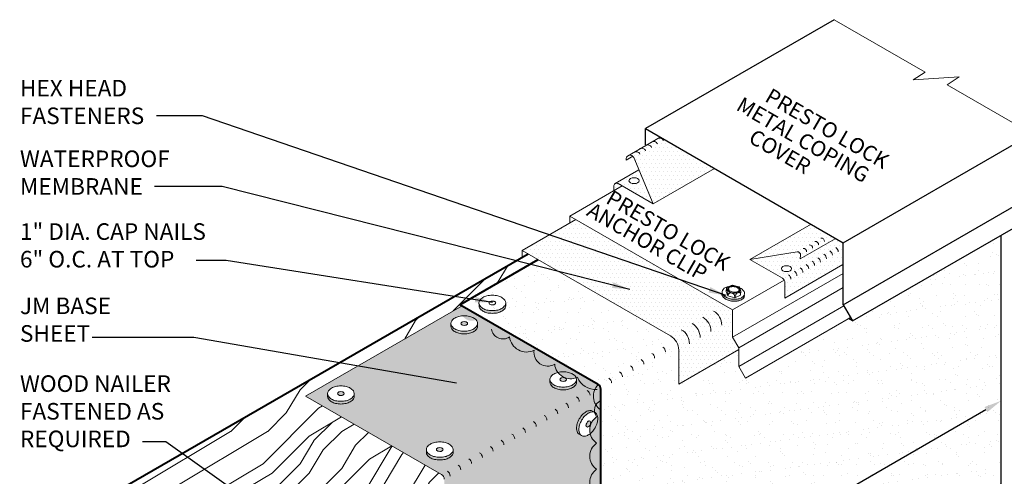
# Model space of a CAD drawing. Extents: x 818.7 to 894.2, y -437.3 to -346.5.
# Drawn here: x 826.1 to 871.3, y -367.4 to -346.5 of the extents above; entities that cross this region are included whole.
import ezdxf

# ---------------------------------------------------------------- set-up
doc = ezdxf.new("R2010")
doc.units = 0
doc.header["$MEASUREMENT"] = 0
doc.layers.get('0').update_dxf_attribs({"linetype": 'CONTINUOUS'})
doc.layers.get('DEFPOINTS').update_dxf_attribs({"linetype": 'CONTINUOUS'})
for name, color, linetype, lineweight in [('A-DETL-002', 2, 'CONTINUOUS', 20), ('A-DETL-003', 3, 'CONTINUOUS', 30), ('A-DETL-004', 4, 'CONTINUOUS', 40), ('A-DETL-DIMS', 11, 'CONTINUOUS', 15), ('A-DETL-NOTE', 4, 'CONTINUOUS', 15), ('A-DETL-PATT', 11, 'CONTINUOUS', 15)]:
    doc.layers.add(name, color=color, linetype=linetype, lineweight=lineweight)
doc.styles.add('arial', font='arial.ttf')
doc.styles.add('JM Detail Standard', font='verdana.ttf', dxfattribs={"height": 0.761719})
doc.dimstyles.new('JM-Standard', dxfattribs={"dimtxt": 0.09375, "dimasz": 0.10075, "dimexe": 0.0625, "dimexo": 0.09375, "dimgap": 0.03125, "dimtad": 1, "dimdec": 3, "dimzin": 3, "dimdsep": 46, "dimlunit": 4, "dimtxsty": 'arial', "dimblk": 'ARCHTICK', "dimcen": 0.09375, "dimdle": 0.0625, "dimclrd": 256, "dimclre": 256, "dimclrt": 4, "dimazin": 2, "dimtfac": 0.9, "dimtdec": 3, "dimtmove": 2, "dimatfit": 2, "dimfxl": 1, "dimtfillclr": 256, "dimfrac": 2, "dimtolj": 1, "dimtzin": 0, "dimarcsym": 0})

# ---------------------------------------------------------------- blocks, each defined once
blk = doc.blocks.new('ISOBOLT_2')
at = {"layer": 'A-DETL-002'}
blk.add_hatch(color=256, dxfattribs=at).paths.add_polyline_path([(-0.368, 0.143, 0.058752), (-0.222, -0.006, 0.072341), (-0.076, -0.093, 0.106617), (0.08, -0.122, 0.089496), (0.142, -0.108, -0.066423), (0.109, -0.142, -0.156851), (0.006, -0.179, -0.106617), (-0.151, -0.15, -0.072341), (-0.297, -0.063, -0.058752), (-0.442, 0.086, -0.058752), (-0.549, 0.266, -0.072341), (-0.596, 0.429, -0.106617), (-0.583, 0.588, -0.156851), (-0.521, 0.678, -0.066423), (-0.48, 0.701, 0.089496), (-0.509, 0.645, 0.106617), (-0.521, 0.486, 0.072341), (-0.475, 0.323, 0.058752)])
blk.add_line((-0.404, 0.539), (-0.367, 0.26), dxfattribs=at)
for points in [[(-0.48, 0.701, 0.066423), (-0.521, 0.678, 0.156851), (-0.583, 0.588, 0.106617), (-0.596, 0.429, 0.072341), (-0.549, 0.266, 0.058752), (-0.442, 0.086, 0.058752), (-0.297, -0.063, 0.072341), (-0.151, -0.15, 0.106617), (0.006, -0.179, 0.156851), (0.109, -0.142, 0.066423), (0.142, -0.108)], [(-0.095, 0.689, 0.179038), (-0.343, 0.772, 0.156851), (-0.446, 0.735, 0.156851), (-0.509, 0.645, 0.106617), (-0.521, 0.486, 0.072341), (-0.475, 0.323, 0.058752), (-0.368, 0.143, 0.058752), (-0.222, -0.006, 0.072341), (-0.076, -0.093, 0.106617), (0.08, -0.122, 0.156851), (0.183, -0.085, 0.156851), (0.245, 0.005, 0.197167), (0.218, 0.29)], [(-0.404, 0.539), (-0.367, 0.26), (-0.124, 0.028), (0.083, 0.074), (0.216, 0.176, 0.267949), (0.229, 0.207), (0.201, 0.417), (0.196, 0.455, 0.170918), (0.186, 0.475), (-0.036, 0.687, 0.250784), (-0.066, 0.696), (-0.256, 0.653), (-0.404, 0.539)]]:
    blk.add_lwpolyline(points, format="xyb", dxfattribs=at)
for points in [[(-0.404, 0.539), (-0.362, 0.561), (-0.329, 0.576), (-0.304, 0.585), (-0.285, 0.588), (-0.272, 0.586), (-0.262, 0.58), (-0.256, 0.571), (-0.251, 0.559), (-0.247, 0.546), (-0.243, 0.532), (-0.24, 0.518), (-0.238, 0.502), (-0.236, 0.486), (-0.236, 0.471), (-0.237, 0.456), (-0.238, 0.441), (-0.241, 0.428), (-0.246, 0.414), (-0.253, 0.399), (-0.265, 0.381), (-0.281, 0.36), (-0.303, 0.333), (-0.332, 0.3), (-0.367, 0.26)], [(-0.367, 0.26), (-0.323, 0.282), (-0.285, 0.297), (-0.254, 0.306), (-0.227, 0.311), (-0.204, 0.31), (-0.184, 0.307), (-0.167, 0.301), (-0.151, 0.293), (-0.136, 0.285), (-0.122, 0.275), (-0.109, 0.265), (-0.097, 0.254), (-0.086, 0.243), (-0.076, 0.231), (-0.068, 0.219), (-0.061, 0.207), (-0.056, 0.195), (-0.052, 0.182), (-0.052, 0.166), (-0.056, 0.148), (-0.064, 0.126), (-0.078, 0.099), (-0.097, 0.067), (-0.124, 0.028)], [(-0.124, 0.028), (-0.073, 0.058), (-0.032, 0.083), (0, 0.103), (0.024, 0.118), (0.043, 0.129), (0.058, 0.137), (0.07, 0.143), (0.081, 0.148), (0.091, 0.153), (0.102, 0.157), (0.113, 0.16), (0.123, 0.162), (0.132, 0.165), (0.141, 0.166), (0.149, 0.167), (0.155, 0.167), (0.161, 0.166), (0.163, 0.164), (0.163, 0.16), (0.159, 0.152), (0.149, 0.14), (0.134, 0.124), (0.112, 0.102), (0.083, 0.074)]]:
    blk.add_lwpolyline(points, dxfattribs=at)
for points in [[(-0.204, 0.419, 0.058752), (-0.144, 0.319, 0.058752), (-0.063, 0.235, 0.072341), (0.019, 0.187, 0.106617), (0.106, 0.171, 0.156851), (0.164, 0.192, 0.156851), (0.199, 0.242, 0.106617), (0.206, 0.33, 0.072341), (0.18, 0.422, 0.058752), (0.12, 0.522, 0.058752), (0.039, 0.606, 0.072341), (-0.043, 0.654, 0.106617), (-0.13, 0.67, 0.156851), (-0.188, 0.65, 0.156851), (-0.223, 0.599, 0.106617), (-0.23, 0.511, 0.072341)], [(-0.166, 0.436, 0.058752), (-0.111, 0.345, 0.058752), (-0.036, 0.268, 0.072341), (0.035, 0.226, 0.106617), (0.105, 0.213, 0.156851), (0.138, 0.225, 0.156851), (0.159, 0.254, 0.106617), (0.164, 0.325, 0.072341), (0.142, 0.405, 0.058752), (0.087, 0.497, 0.058752), (0.012, 0.573, 0.072341), (-0.059, 0.616, 0.106617), (-0.129, 0.628, 0.156851), (-0.162, 0.616, 0.156851), (-0.183, 0.587, 0.106617), (-0.188, 0.516, 0.072341)]]:
    blk.add_lwpolyline(points, format="xyb", close=True, dxfattribs=at)
blk = doc.blocks.new('ISOBOLT3')
at = {"layer": 'A-DETL-002', "rotation": 298.3811191409445}
blk.add_blockref('ISOBOLT_2', (-0.474, -0.071), dxfattribs=at)
blk = doc.blocks.new('ROOFING NAIL HEAD')
at = {"layer": 'A-DETL-002'}
blk.add_hatch(color=256, dxfattribs=at).paths.add_polyline_path([(0.087, 0.473, -0.106617), (0.267, 0.531, -0.156851), (0.394, 0.504), (0.285, 0.566, 0.156851), (0.159, 0.594, 0.106617), (-0.021, 0.536, 0.072341), (-0.179, 0.411, 0.058752), (-0.327, 0.213, 0.058752), (-0.425, -0.015, 0.072341), (-0.454, -0.214, 0.106617), (-0.412, -0.41, 0.181868), (-0.327, -0.494), (-0.252, -0.537, -0.123186), (-0.303, -0.472, -0.106617), (-0.346, -0.277, -0.072341), (-0.317, -0.077, -0.058752), (-0.219, 0.15, -0.058752), (-0.071, 0.349, -0.072341)])
for p, q in [((0.285, 0.566), (0.412, 0.493)), ((-0.327, -0.494), (-0.199, -0.567))]:
    blk.add_line(p, q, dxfattribs=at)
for points in [[(-0.219, 0.15, 0.058752), (-0.317, -0.077, 0.072341), (-0.346, -0.277, 0.106617), (-0.303, -0.472, 0.181868), (-0.219, -0.557, 0.156851), (-0.092, -0.584, 0.106617), (0.087, -0.527, 0.072341), (0.246, -0.402, 0.058752), (0.394, -0.203, 0.058752), (0.491, 0.024, 0.072341), (0.52, 0.223, 0.106617), (0.481, 0.408, 0.156851), (0.394, 0.504, 0.156851), (0.267, 0.531, 0.106617), (0.087, 0.473, 0.072341), (-0.071, 0.349, 0.058752)], [(0.011, 0.018), (-0.014, -0.039, 0.072341), (-0.021, -0.089, 0.106617), (-0.01, -0.138), (0.011, -0.159), (0.043, -0.166, 0.106617), (0.087, -0.152, 0.072341), (0.127, -0.12), (0.164, -0.071), (0.188, -0.014, 0.072341), (0.196, 0.036, 0.106617), (0.186, 0.082), (0.164, 0.106), (0.132, 0.113, 0.106617), (0.087, 0.098, 0.072341), (0.048, 0.067)]]:
    blk.add_lwpolyline(points, format="xyb", close=True, dxfattribs=at)
for points in [[(0.285, 0.566, 0.156851), (0.159, 0.594, 0.106617), (-0.021, 0.536, 0.072341), (-0.179, 0.411, 0.058752), (-0.327, 0.213, 0.058752)], [(-0.327, 0.213, 0.058752), (-0.425, -0.015, 0.072341), (-0.454, -0.214, 0.106617), (-0.412, -0.41, 0.181868), (-0.327, -0.494, 0.066882)]]:
    blk.add_lwpolyline(points, format="xyb", dxfattribs=at)
blk = doc.blocks.new('capnail_iso')
at = {"layer": 'A-DETL-002'}
blk.add_blockref('ROOFING NAIL HEAD', (0.262, -0.08), dxfattribs=at)
blk = doc.blocks.new('*D10')
at = {"layer": 'A-DETL-DIMS', "lineweight": -2, "transparency": 16777216}
blk.add_line((853.485, -374.153), (870.456, -364.355), dxfattribs=at)
at = {"layer": 'A-DETL-DIMS', "transparency": 16777216}
for points in [[(870.389, -364.239), (870.523, -364.471), (871.154, -363.952)], [(853.418, -374.037), (853.552, -374.269), (852.787, -374.556)]]:
    blk.add_solid(points, dxfattribs=at)
at = {"layer": 'DEFPOINTS', "color": 0, "transparency": 16777216}
for p in [(871.154, -363.952), (871.154, -363.952), (852.787, -374.556)]:
    blk.add_point(p, dxfattribs=at)
at = {"layer": 'A-DETL-DIMS', "color": 4, "transparency": 16777216, "insert": (861.654, -368.706), "char_height": 0.75, "attachment_point": 5, "rotation": 30, "style": 'arial'}
blk.add_mtext('\\A1;{\\Q30;\\T0.95;36"}', dxfattribs=at)
blk = doc.blocks.new('_ArchTick')
at = {"color": 0, "const_width": 0.15}
blk.add_lwpolyline([(-0.5, -0.5), (0.5, 0.5)], dxfattribs=at)

msp = doc.modelspace()

# ---------------------------------------------------------------- hatches: boundary and pattern name
at = {"layer": 'A-DETL-PATT'}
h = msp.add_hatch(dxfattribs=at)
h.set_pattern_fill('DOTS', color=256, scale=3, style=0)
h.paths.add_polyline_path([(855.5162, -351.8466), (854.9483, -352.1745), (854.9483, -352.2024, 0.0997673), (854.877, -352.2156), (854.0612, -352.6866, -0.409683), (854.299, -352.7858), (854.3574, -352.9247), (855.1903, -354.9061), (858.0029, -353.2823)])
h = msp.add_hatch(dxfattribs=at)
h.set_pattern_fill('DOTS', color=256, scale=3, style=0)
h.paths.add_polyline_path([(854.5372, -353.3525), (853.4516, -353.9792, -0.2597882), (853.5885, -353.9813), (855.1903, -354.9061)])
edge = h.paths.add_edge_path(flags=16)
edge.add_ellipse((854.3128, -353.8457), major_axis=(-0.2339, 0), ratio=0.5773503, start_angle=0, end_angle=360)
h = msp.add_hatch(dxfattribs=at)
h.set_pattern_fill('DOTS', color=256, scale=2.138338, style=0)
h.set_pattern_definition([(0, (0, 3.74173), (0.06682306, 0.13364612), [0, -0.13364612])])
h.paths.add_polyline_path([(853.7691, -354.0856), (853.5885, -353.9813, 0.5773503), (853.3775, -354.1031), (853.3775, -354.3118)])
h = msp.add_hatch(dxfattribs=at)
h.set_pattern_fill('DOTS', color=256, scale=3, style=0)
h.paths.add_polyline_path([(858.8362, -359.7794), (851.643, -355.6264), (849.1845, -357.0458), (855.9849, -360.972, -0.2679492), (856.3599, -361.6215), (856.3599, -363.1876), (859.1172, -361.5957), (859.1172, -361.5193), (858.8362, -361.0326)])
h = msp.add_hatch(dxfattribs=at)
h.set_pattern_fill('DOTS', color=256, scale=3, style=0)
h.paths.add_polyline_path([(862.4159, -355.863), (859.6318, -357.4704), (861.7898, -357.1159, -0.4931454), (861.9526, -357.2686), (861.9363, -357.4325), (863.5353, -356.5093)])
h = msp.add_hatch(dxfattribs=at)
h.set_pattern_fill('AR-SAND', color=256, scale=0.5)
h.set_pattern_definition([(37.5, (0, 3.7417), (-0.0314967, 0.9634119), [0, -0.76, 0, -0.85, 0, -0.8125]), (7.5, (0, 3.7417), (0.8848884, 1.411073), [0, -0.41, 0, -0.685, 0, -0.2625]), (327.5, (-0.615, 3.7417), (1.5570709, 0.0028295), [0, -0.25, 0, -0.9, 0, -1.175]), (317.5, (-0.615, 3.7417), (1.5030633, 0.4388378), [0, -0.125, 0, -0.59, 0, -0.675])])
h.paths.add_polyline_path([(871.1541, -368.1874), (852.7872, -378.7916), (852.7872, -363.4161), (846.3265, -359.5417), (849.9171, -357.4687), (855.7526, -360.8379), (856.2594, -361.2465), (856.3599, -363.1876), (859.1172, -361.5957), (859.1172, -362.3742), (859.4255, -362.9082), (864.2445, -360.2307), (871.1541, -356.3917)])
h = msp.add_hatch(dxfattribs=at)
h.set_pattern_fill('DOTS', color=256, scale=3, style=0)
h.paths.add_polyline_path([(863.8939, -357.6988), (863.8939, -356.7163), (863.5353, -356.5093), (861.9363, -357.4325), (861.9526, -357.2686, 0.4931454), (861.7898, -357.1159), (859.6318, -357.4704), (861.1164, -358.3276, -0.2679492), (861.2336, -358.5306), (861.2336, -359.2347)])
edge = h.paths.add_edge_path(flags=16)
edge.add_ellipse((861.3076, -357.8842), major_axis=(-0.2339, 0), ratio=0.5773503, start_angle=0, end_angle=360)
h = msp.add_hatch(dxfattribs=at)
h.set_pattern_fill('LEGNO1', color=256, scale=12, angle=45)
h.set_pattern_definition([(45, (0, 3.742), (-8.48528, 8.48528), [2.4, -3.6, 1.2, -4.8]), (45, (5.728, 9.894), (-8.48528, 8.48528), [2.4, -9.6]), (45, (4.455, 9.469), (-8.48528, 8.48528), [1.2, -10.8]), (45, (-0.424, 5.015), (-8.48528, 8.48528), [0.6, -8.4, 0.6, -2.4]), (45, (2.121, 8.409), (-8.48528, 8.48528), [2.4, -3.6, 0.6, -5.4]), (45, (-0.212, 6.5), (-8.48528, 8.48528), [1.8, -10.2]), (45, (1.697, 8.833), (-8.48528, 8.48528), [3.6, -8.4]), (45, (-1.061, 6.5), (-8.48528, 8.48528), [2.4, -9.6]), (45, (2.121, 10.106), (-8.48528, 8.48528), [6, -6]), (45, (-0.849, 7.984), (-8.48528, 8.48528), [1.2, -3.6, 2.4, -4.8]), (45, (4.879, 14.136), (-8.48528, 8.48528), [2.4, -9.6]), (45, (2.97, 12.651), (-8.48528, 8.48528), [1.2, -10.8]), (45, (1.061, 11.166), (-8.48528, 8.48528), [1.2, -10.8]), (45, (-3.394, 7.136), (-8.48528, 8.48528), [2.4, -9.6]), (45, (0.636, 11.591), (-8.48528, 8.48528), [2.4, -9.6]), (45, (0.212, 12.015), (-8.48528, 8.48528), [2.4, -2.4, 2.4, -4.8]), (45, (-1.909, 10.742), (-8.48528, 8.48528), [1.2, -6, 2.4, -2.4]), (45, (-0.424, 12.651), (-8.48528, 8.48528), [3.6, -8.4]), (45, (-0.849, 13.076), (-8.48528, 8.48528), [2.4, -9.6]), (45, (-4.455, 9.894), (-8.48528, 8.48528), [3.6, -4.8, 1.2, -2.4]), (45, (-4.879, 10.318), (-8.48528, 8.48528), [6, -6]), (45, (2e-15, 15.621), (-8.48528, 8.48528), [1.2, -10.8]), (45, (-2.758, 13.288), (-8.48528, 8.48528), [2.4, -9.6]), (45, (-4.667, 11.803), (-8.48528, 8.48528), [1.2, -4.8, 1.2, -4.8]), (45, (-5.728, 11.166), (-8.48528, 8.48528), [1.2, -3.6, 2.4, -4.8]), (45, (-4.243, 13.076), (-8.48528, 8.48528), [1.2, -6, 1.2, -3.6]), (45, (-2.758, 14.985), (-8.48528, 8.48528), [3.6, -8.4]), (45, (-6.576, 12.015), (-8.48528, 8.48528), [2.4, -9.6]), (45, (-2.546, 16.47), (-8.48528, 8.48528), [1.2, -10.8]), (45, (-1.061, 18.379), (-8.48528, 8.48528), [1.2, -10.8]), (59.03624, (5.3033, 10.3178), (8.485281, 8.485281), [1.236, -48.24127]), (59.03624, (4.2426, 13.0755), (8.485281, 8.485281), [1.236, -48.24127]), (59.03624, (-1.697, 17.3182), (8.485281, 8.485281), [1.236, -48.24127]), (59.03624, (-1.0607, 11.5906), (8.485281, 8.485281), [1.236, -48.24127]), (59.03624, (-0.6364, 14.5605), (8.485281, 8.485281), [1.236, -48.24127]), (59.03624, (0.8485, 14.7726), (8.485281, 8.485281), [1.236, -48.24127]), (59.03624, (-4.879, 12.015), (8.485281, 8.485281), [1.236, -48.24127]), (59.03624, (-1.0607, 14.9847), (8.485281, 8.485281), [1.236, -48.24127]), (59.03624, (3.8184, 13.4998), (8.485281, 8.485281), [2.472, -47.00527]), (59.03624, (2.3335, 13.2877), (8.485281, 8.485281), [2.472, -47.00527]), (59.03624, (1.9092, 13.712), (8.485281, 8.485281), [2.472, -47.00527]), (210.96376, (2.1213, 8.4086), (-8.485281, -8.485281), [1.236, -2.472, 1.236, -44.533266]), (210.96376, (-0.8485, 7.9844), (-8.485281, -8.485281), [1.236, -48.24127]), (210.96376, (-4.667, 11.8028), (-8.485281, -8.485281), [2.472, -47.00527]), (239.03624, (5.7276, 9.8936), (-8.485281, -8.485281), [1.236, -48.24127]), (30.96376, (7.4246, 11.5906), (8.485281, 8.485281), [1.236, -48.24127]), (30.96376, (1.9092, 12.015), (8.485281, 8.485281), [1.236, -48.24127]), (30.96376, (2.1213, 15.197), (8.485281, 8.485281), [1.236, -48.24127]), (30.96376, (-1.9092, 12.4391), (8.485281, 8.485281), [1.236, -48.24127]), (30.96376, (-3.8184, 12.6513), (8.485281, 8.485281), [1.236, -48.24127]), (30.96376, (-3.394, 13.924), (8.485281, 8.485281), [1.236, -48.24127]), (30.96376, (-1.9092, 12.4391), (8.485281, 8.485281), [1.236, -48.24127]), (30.96376, (-0.6364, 16.2575), (8.485281, 8.485281), [4.944, -44.53327]), (30.96376, (1e-16, 5.4388), (8.485281, 8.485281), [4.944, -44.53327]), (30.96376, (0.212, 6.9237), (8.485281, 8.485281), [4.944, -44.53327]), (30.96376, (0.6364, 8.1965), (8.485281, 8.485281), [1.236, -2.472, 2.472, -43.297266]), (30.96376, (4e-16, 8.833), (8.485281, 8.485281), [2.472, -2.472, 2.472, -42.061266]), (30.96376, (-1.697, 8.833), (8.485281, 8.485281), [4.944, -44.53327]), (30.96376, (-3.182, 8.6208), (8.485281, 8.485281), [4.944, -44.53327]), (30.96376, (-3.6062, 9.045), (8.485281, 8.485281), [4.944, -44.53327]), (30.96376, (-0.212, 17.5303), (8.485281, 8.485281), [1.236, -48.24127]), (30.96377, (-0.212, 19.2274), (8.48528, 8.485283), [2.472, -47.00527]), (30.96377, (-4.879, 13.712), (8.48528, 8.485283), [2.472, -47.00527]), (30.96376, (1.697, 5.4388), (8.485281, 8.4852815), [4.944, -44.53327]), (30.96376, (0.8485, 16.4697), (8.485281, 8.4852815), [3.708, -45.76927]), (30.96376, (2.3335, 16.6818), (8.485281, 8.4852815), [7.416, -42.06127])])
h.paths.add_polyline_path([(839.2389, -363.7345), (846.4138, -359.5921), (846.3265, -359.5417), (849.9171, -357.4687), (849.4495, -357.1988), (826.1267, -370.6642), (833.055, -374.6642), (845.5763, -367.435, 0.1367226), (845.4823, -367.3392)])
h.paths.add_polyline_path([(834.5392, -370.3173, -0.1568512), (834.6294, -370.5979, -0.1568512), (834.5392, -370.8784, -0.1066171), (834.222, -371.1657, -0.0723411), (833.7969, -371.3351, -0.0587519), (833.2384, -371.4009, -0.0587519), (832.6799, -371.3351, -0.0723411), (832.2549, -371.1657, -0.1066171), (831.9377, -370.8784, -0.1568512), (831.8475, -370.5979, -0.1818683), (831.9181, -370.3351, -0.1066171), (832.2549, -370.03, -0.0723411), (832.6799, -369.8606, -0.0587519), (833.2384, -369.7948, -0.0587519), (833.7969, -369.8606, -0.0723411), (834.222, -370.03, -0.1066171)], flags=16)
h.paths.add_polyline_path([(833.9149, -370.6611), (833.6617, -371.0365), (833.0123, -371.1832), (832.5041, -370.8898), (832.7511, -370.5255, -0.1229198), (832.7647, -370.4497, -0.0871887), (832.7512, -370.3964), (832.8014, -370.2328, -0.103743), (832.815, -370.1883), (832.8156, -370.1865, -0.115936), (832.9211, -370.0873, -0.0723411), (833.0459, -370.0376, -0.0587519), (833.21, -370.0183, -0.0587519), (833.374, -370.0376, -0.0723411), (833.4988, -370.0873, -0.1297485), (833.6068, -370.1945), (833.6687, -370.3964, -0.0871887), (833.6552, -370.4497, -0.1129424), (833.6691, -370.5192)], flags=0)
h.paths.add_polyline_path([(833.6394, -370.8684, -0.1066171), (833.5347, -370.9632, -0.0723411), (833.3943, -371.0191, -0.0587519), (833.21, -371.0409, -0.0587519), (833.0256, -371.0191, -0.0723411), (832.8852, -370.9632, -0.1066171), (832.7805, -370.8684, -0.263958), (832.7639, -370.7124, 0.1296855), (832.8852, -370.8328, 0.0723411), (833.0256, -370.8887, 0.0587519), (833.21, -370.9105, 0.0587519), (833.3943, -370.8887, 0.0723411), (833.5347, -370.8328, 0.1296855), (833.656, -370.7124, -0.263958)], flags=0)
h = msp.add_hatch(dxfattribs=at)
h.set_pattern_fill('DOTS', color=256, scale=4, style=0)
h.paths.add_polyline_path([(852.7872, -363.4161, 0.2679492), (852.6622, -363.1996), (846.4138, -359.5921), (839.2389, -363.7345), (845.4823, -367.3392, -0.2679492), (845.6073, -367.5557), (845.6073, -385.5363), (847.516, -384.4343, -0.0276453), (847.5114, -384.3516), (847.5114, -377.3181), (850.0505, -375.8522), (850.0505, -375.6788), (852.7872, -374.0987)])
h.paths.add_polyline_path([(852.0395, -372.1679, -0.1066171), (852.2189, -372.1102, -0.1568512), (852.3457, -372.1376), (852.454, -372.2001, -0.1568512), (852.5411, -372.2962, -0.1066171), (852.5808, -372.4804, -0.0723411), (852.5518, -372.6798, -0.0587519), (852.454, -372.9072, -0.0587519), (852.3059, -373.1056, -0.0723411), (852.1478, -373.2304, -0.1066171), (851.9684, -373.2881, -0.1301704), (851.8613, -373.2708), (851.8495, -373.2641, -0.0700784), (851.8082, -373.2407), (851.7334, -373.1982, -0.1818683), (851.6487, -373.1135, -0.1066171), (851.6065, -372.9179, -0.0723411), (851.6355, -372.7186, -0.0587519), (851.7334, -372.4911, -0.0587519), (851.8814, -372.2927, -0.0723411)], flags=16)
h.paths.add_polyline_path([(852.2272, -372.593, -0.186023), (852.256, -372.6679, -0.0723411), (852.2488, -372.7177), (852.2243, -372.7746), (852.1815, -372.8255, -0.3002279), (852.0657, -372.8673, -0.1710079), (852.0395, -372.7929, -0.0723411), (852.0468, -372.7431), (852.0712, -372.6862), (852.1141, -372.6354, -0.2934949)], flags=0)
h.paths.add_polyline_path([(846.6605, -368.5808, -0.0587519), (846.5125, -368.7792, -0.0723411), (846.3543, -368.904, -0.1066171), (846.175, -368.9617, -0.1301704), (846.0679, -368.9444), (846.0561, -368.9377, -0.0700784), (846.0148, -368.9143), (845.9399, -368.8718, -0.1818683), (845.8552, -368.7871, -0.1066171), (845.8131, -368.5915, -0.0723411), (845.8421, -368.3922, -0.0587519), (845.9399, -368.1647, -0.0587519), (846.0879, -367.9663, -0.0723411), (846.2461, -367.8415, -0.1066171), (846.4254, -367.7838, -0.1568512), (846.5523, -367.8112), (846.6605, -367.8737, -0.1568512), (846.7476, -367.9698, -0.1066171), (846.7873, -368.154, -0.0723411), (846.7584, -368.3534, -0.0587519)], flags=16)
h.paths.add_polyline_path([(846.4553, -368.3914), (846.4309, -368.4482), (846.388, -368.4991, -0.3002279), (846.2723, -368.5409, -0.1710079), (846.2461, -368.4665, -0.0723411), (846.2533, -368.4167), (846.2778, -368.3598), (846.3207, -368.309, -0.2934949), (846.4337, -368.2666, -0.186023), (846.4626, -368.3415, -0.0723411)], flags=0)
h.paths.add_polyline_path([(851.9294, -365.5602), (851.9176, -365.5535, -0.0700784), (851.8763, -365.5301), (851.8014, -365.4877, -0.1818683), (851.7168, -365.4029, -0.1066171), (851.6746, -365.2074, -0.0723411), (851.7036, -365.008, -0.0587519), (851.8014, -364.7806, -0.0587519), (851.9495, -364.5821, -0.0723411), (852.1076, -364.4574, -0.1066171), (852.287, -364.3997, -0.1568512), (852.4138, -364.427), (852.522, -364.4895, -0.1568512), (852.6092, -364.5857, -0.1066171), (852.6489, -364.7699, -0.0723411), (852.6199, -364.9692, -0.0587519), (852.522, -365.1966, -0.0587519), (852.374, -365.3951, -0.0723411), (852.2159, -365.5199, -0.1066171), (852.0365, -365.5775, -0.1301704)], flags=16)
h.paths.add_polyline_path([(852.1076, -365.0824, -0.0723411), (852.1149, -365.0325), (852.1393, -364.9757), (852.1822, -364.9248, -0.2934949), (852.2952, -364.8824, -0.186023), (852.3241, -364.9574, -0.0723411), (852.3169, -365.0072), (852.2924, -365.0641), (852.2495, -365.1149, -0.3002279), (852.1338, -365.1567, -0.1710079)], flags=0)
h.paths.add_polyline_path([(845.9797, -366.4331, -0.1066171), (845.8315, -366.5675, -0.0723411), (845.6443, -366.642, -0.0587519), (845.3984, -366.671, -0.0587519), (845.1526, -366.642, -0.0723411), (844.9654, -366.5675, -0.1066171), (844.8258, -366.441, -0.1568512), (844.7861, -366.3175), (844.7861, -366.1925, -0.1568512), (844.8258, -366.0689, -0.1066171), (844.9654, -365.9425, -0.0723411), (845.1526, -365.8679, -0.0587519), (845.3984, -365.8389, -0.0587519), (845.6443, -365.8679, -0.0723411), (845.8315, -365.9425, -0.1066171), (845.9711, -366.0689, -0.1301704), (846.0097, -366.1703), (846.0098, -366.1839, -0.0700784), (846.0101, -366.2314), (846.0108, -366.3175, -0.1818683)], flags=16)
h.paths.add_polyline_path([(845.5067, -366.255, -0.0723411), (845.4599, -366.2736), (845.3984, -366.2808), (845.333, -366.2692, -0.2934949), (845.2397, -366.1925, -0.186023), (845.2902, -366.13, -0.0723411), (845.337, -366.1113), (845.3984, -366.1041), (845.4639, -366.1158, -0.3002279), (845.558, -366.1951, -0.1710079)], flags=0)
h.paths.add_polyline_path([(850.8152, -363.4224, -0.0723411), (850.6281, -363.3478, -0.1066171), (850.4885, -363.2213, -0.1568512), (850.4487, -363.0978), (850.4487, -362.9728, -0.1568512), (850.4885, -362.8493, -0.1066171), (850.6281, -362.7228, -0.0723411), (850.8152, -362.6483, -0.0587519), (851.0611, -362.6193, -0.0587519), (851.307, -362.6483, -0.0723411), (851.4941, -362.7228, -0.1066171), (851.6338, -362.8493, -0.1301704), (851.6723, -362.9507), (851.6724, -362.9643, -0.0700784), (851.6728, -363.0117), (851.6735, -363.0978, -0.1818683), (851.6424, -363.2135, -0.1066171), (851.4941, -363.3478, -0.0723411), (851.307, -363.4224, -0.0587519), (851.0611, -363.4514, -0.0587519)], flags=16)
h.paths.add_polyline_path([(851.0611, -363.0612), (850.9956, -363.0495, -0.2934949), (850.9024, -362.9728, -0.186023), (850.9529, -362.9103, -0.0723411), (850.9996, -362.8917), (851.0611, -362.8844), (851.1266, -362.8961, -0.3002279), (851.2207, -362.9755, -0.1710079), (851.1694, -363.0353, -0.0723411), (851.1226, -363.054)], flags=0)
h.paths.add_polyline_path([(846.6796, -375.6804, -0.1066171), (846.7193, -375.8646, -0.0723411), (846.6903, -376.0639, -0.0587519), (846.5924, -376.2913, -0.0587519), (846.4444, -376.4898, -0.0723411), (846.2863, -376.6146, -0.1066171), (846.1069, -376.6723, -0.1301704), (845.9998, -376.655), (845.988, -376.6483, -0.0700784), (845.9467, -376.6249), (845.8718, -376.5824, -0.1818683), (845.7872, -376.4976, -0.1066171), (845.745, -376.3021, -0.0723411), (845.774, -376.1027, -0.0587519), (845.8718, -375.8753, -0.0587519), (846.0199, -375.6768, -0.0723411), (846.178, -375.5521, -0.1066171), (846.3574, -375.4944, -0.1568512), (846.4842, -375.5217), (846.5924, -375.5842, -0.1568512)], flags=16)
h.paths.add_polyline_path([(846.3945, -376.0521, -0.0723411), (846.3873, -376.1019), (846.3628, -376.1588), (846.3199, -376.2096, -0.3002279), (846.2042, -376.2514, -0.1710079), (846.178, -376.1771, -0.0723411), (846.1853, -376.1272), (846.2097, -376.0704), (846.2526, -376.0195, -0.2934949), (846.3656, -375.9771, -0.186023)], flags=0)
h.paths.add_polyline_path([(846.7694, -360.8522, -0.0587519), (846.5235, -360.8812, -0.0587519), (846.2776, -360.8522, -0.0723411), (846.0905, -360.7777, -0.1066171), (845.9508, -360.6512, -0.1568512), (845.9111, -360.5277), (845.9111, -360.4027, -0.1568512), (845.9508, -360.2792, -0.1066171), (846.0905, -360.1527, -0.0723411), (846.2776, -360.0781, -0.0587519), (846.5235, -360.0491, -0.0587519), (846.7694, -360.0781, -0.0723411), (846.9565, -360.1527, -0.1066171), (847.0961, -360.2792, -0.1301704), (847.1347, -360.3806), (847.1348, -360.3941, -0.0700784), (847.1352, -360.4416), (847.1359, -360.5277, -0.1818683), (847.1048, -360.6434, -0.1066171), (846.9565, -360.7777, -0.0723411)], flags=16)
h.paths.add_polyline_path([(846.6318, -360.4652, -0.0723411), (846.585, -360.4838), (846.5235, -360.4911), (846.458, -360.4794, -0.2934949), (846.3648, -360.4027, -0.186023), (846.4152, -360.3402, -0.0723411), (846.462, -360.3215), (846.5235, -360.3143), (846.589, -360.326, -0.3002279), (846.683, -360.4053, -0.1710079)], flags=0)
h.paths.add_polyline_path([(841.4421, -363.863, -0.1066171), (841.2938, -363.9973, -0.0723411), (841.1067, -364.0719, -0.0587519), (840.8608, -364.1009, -0.0587519), (840.6149, -364.0719, -0.0723411), (840.4278, -363.9973, -0.1066171), (840.2882, -363.8708, -0.1568512), (840.2485, -363.7473), (840.2485, -363.6223, -0.1568512), (840.2882, -363.4988, -0.1066171), (840.4278, -363.3723, -0.0723411), (840.6149, -363.2977, -0.0587519), (840.8608, -363.2687, -0.0587519), (841.1067, -363.2977, -0.0723411), (841.2938, -363.3723, -0.1066171), (841.4335, -363.4988, -0.1301704), (841.472, -363.6002), (841.4721, -363.6138, -0.0700784), (841.4725, -363.6612), (841.4732, -363.7473, -0.1818683)], flags=16)
h.paths.add_polyline_path([(840.9691, -363.6848, -0.0723411), (840.9223, -363.7034), (840.8608, -363.7107), (840.7953, -363.699, -0.2934949), (840.7021, -363.6223, -0.186023), (840.7526, -363.5598, -0.0723411), (840.7994, -363.5412), (840.8608, -363.5339), (840.9263, -363.5456, -0.3002279), (841.0204, -363.6249, -0.1710079)], flags=0)
h.paths.add_polyline_path([(846.4842, -383.0014), (846.5924, -383.0639, -0.1568512), (846.6796, -383.16, -0.1066171), (846.7193, -383.3442, -0.0723411), (846.6903, -383.5435, -0.0587519), (846.5924, -383.771, -0.0587519), (846.4444, -383.9694, -0.0723411), (846.2863, -384.0942, -0.1066171), (846.1069, -384.1519, -0.1301704), (845.9998, -384.1346), (845.988, -384.1279, -0.0700784), (845.9467, -384.1045), (845.8718, -384.062, -0.1818683), (845.7872, -383.9773, -0.1066171), (845.745, -383.7817, -0.0723411), (845.774, -383.5824, -0.0587519), (845.8718, -383.3549, -0.0587519), (846.0199, -383.1565, -0.0723411), (846.178, -383.0317, -0.1066171), (846.3574, -382.974, -0.1568512)], flags=16)
h.paths.add_polyline_path([(846.3945, -383.5317, -0.0723411), (846.3873, -383.5815), (846.3628, -383.6384), (846.3199, -383.6893, -0.3002279), (846.2042, -383.7311, -0.1710079), (846.178, -383.6567, -0.0723411), (846.1853, -383.6069), (846.2097, -383.55), (846.2526, -383.4991, -0.2934949), (846.3656, -383.4567, -0.186023)], flags=0)
msp.add_hatch(color=256, dxfattribs=at).paths.add_polyline_path([(846.4124, -359.5913, 0.7652124), (847.1462, -360.1847, 0.6312921), (847.7702, -360.6563, 0.5507391), (848.5978, -361.0228, 0.5105289), (849.7288, -361.6356, 0.6391762), (850.6711, -362.2698, 0.5205671), (851.7149, -362.8725, 0.3216081), (852.6142, -363.4363, -0.0463721), (852.7715, -363.3014, 0.1316525), (852.68, -363.2099)])
h = msp.add_hatch(color=256, dxfattribs=at)
h.paths.add_polyline_path([(852.7872, -363.4161, 0.1316525), (852.7537, -363.2911), (852.5136, -363.4298, 0.2140586), (852.5055, -364.0372), (852.7872, -363.8746)])
h.paths.add_polyline_path([(852.7872, -363.9432), (852.7872, -363.8746), (852.5055, -364.0372, 0.0392607), (852.5599, -364.1401, -0.1594676)])
h = msp.add_hatch(color=256, dxfattribs=at)
edge = h.paths.add_edge_path()
edge.add_arc((852.9743, -364.3889), 0.4834, 112.77785, 218.35551)
edge.add_arc((853.0191, -365.2941), 0.7389, 125, 235)
edge.add_arc((853.0147, -366.4983), 0.7312, 125, 235)
edge.add_arc((853.0172, -367.6999), 0.7357, 125, 235)
edge.add_arc((853.0097, -368.8944), 0.7226, 125, 235)
edge.add_arc((853.0313, -370.1091), 0.7602, 125, 235)
edge.add_arc((853.0209, -371.3397), 0.7421, 125, 235)
edge.add_arc((853.0277, -372.565), 0.7539, 125, 235)
edge.add_arc((853.0136, -373.78), 0.7293, 125, 222.89998)
edge.add_line((852.4793, -374.2765), (852.7872, -374.0987))
edge.add_line((852.7872, -374.0987), (852.7872, -363.9432))

# ---------------------------------------------------------------- linework, layer by layer
at = {"layer": 'A-DETL-002'}
for p, q in [((854.0165, -352.7125), (855.5162, -351.8466)), ((853.9509, -352.8983), (854.255, -352.7227)), ((854.299, -352.7858), (855.1903, -354.9061)), ((853.4516, -353.9792), (854.5372, -353.3525)), ((855.1903, -354.9061), (858.0029, -353.2823)), ((853.7691, -354.0856), (851.3718, -355.4698)), ((853.3775, -354.1031), (853.3775, -354.3118)), ((853.5885, -353.9813), (855.1903, -354.9061)), ((851.3718, -355.4698), (858.8362, -359.7794)), ((851.3718, -355.4698), (851.3718, -355.7829)), ((849.1845, -357.0458), (851.643, -355.6264)), ((859.6318, -357.4704), (862.4444, -355.8466)), ((861.9363, -357.4325), (863.5353, -356.5093)), ((855.9849, -360.972), (849.1845, -357.0458)), ((849.1845, -357.0458), (849.1845, -357.3518)), ((859.6318, -357.4704), (861.7898, -357.1159)), ((861.9526, -357.2686), (861.9363, -357.4325)), ((859.6318, -357.4704), (861.1164, -358.3276)), ((861.2336, -359.2347), (863.8939, -357.6988)), ((858.8362, -361.0326), (863.9138, -358.1011)), ((858.8362, -359.7794), (861.2022, -358.4134)), ((861.2336, -358.5306), (861.2336, -359.2347)), ((859.1172, -361.5193), (863.9138, -358.75)), ((839.2389, -363.7345), (846.4244, -359.586)), ((858.8362, -361.0326), (858.8362, -359.7794)), ((859.1172, -362.3742), (863.941, -359.5892)), ((859.4255, -362.9082), (864.2493, -360.1232)), ((858.8362, -361.0326), (859.1172, -361.5193)), ((856.3599, -363.1876), (859.1172, -361.5957)), ((856.3599, -361.6215), (856.3599, -363.1876)), ((859.1172, -362.3742), (859.1172, -361.5193)), ((859.1172, -362.3742), (859.4255, -362.9082)), ((839.2389, -363.7345), (845.4823, -367.3392))]:
    msp.add_line(p, q, dxfattribs=at)
msp.add_lwpolyline([(854.3574, -352.9247), (854.299, -352.7858, 0.918141), (853.9509, -352.8983, 0.4038256)], format="xyb", dxfattribs=at)
for centre, radius, start, end in [((855.4919, -352.0705), 0.1836, 22.80047, 128.08721), ((854.9455, -352.3859), 0.1836, 22.80047, 128.08721), ((855.215, -352.2304), 0.1836, 22.80047, 128.08721), ((854.4066, -352.6971), 0.1836, 22.80047, 128.08721), ((854.6761, -352.5415), 0.1836, 22.80047, 128.08721), ((853.5181, -354.1031), 0.1407, 60, 180), ((862.3664, -356.9349), 0.1407, 354.33077, 99.33077), ((862.6358, -356.7794), 0.1407, 354.33077, 99.33077), ((862.9053, -356.6238), 0.1407, 354.33077, 99.33077), ((861.8126, -357.2547), 0.1407, 354.33077, 99.33077), ((862.0895, -357.0948), 0.1407, 354.33077, 99.33077), ((862.9077, -357.4287), 0.2344, 0, 60), ((863.1771, -357.2732), 0.2344, 0, 60), ((863.4466, -357.1176), 0.2344, 0, 60), ((862.0919, -357.8997), 0.2344, 0, 60), ((862.3613, -357.7442), 0.2344, 0, 60), ((862.6308, -357.5886), 0.2344, 0, 60), ((861.2761, -358.3707), 0.2344, 0, 60), ((861.5529, -358.2109), 0.2344, 0, 60), ((861.8224, -358.0553), 0.2344, 0, 60), ((860.9992, -358.5306), 0.2344, 0, 60), ((857.5856, -360.4808), 0.75, 360, 60), ((856.5977, -361.0512), 0.75, 360, 60), ((857.0917, -360.766), 0.75, 360, 60), ((856.1038, -361.3364), 0.75, 360, 60), ((855.6099, -361.6215), 0.75, 0, 60), ((855.0068, -361.9903), 0.25, 360, 60), ((855.5007, -361.7051), 0.25, 360, 60), ((854.5129, -362.2755), 0.25, 360, 60), ((853.525, -362.8458), 0.25, 360, 60), ((854.019, -362.5606), 0.25, 360, 60), ((853.0311, -363.131), 0.25, 360, 60), ((853.0311, -363.131), 0.25, 360, 60), ((852.0433, -363.7013), 0.25, 360, 60), ((851.0554, -364.2716), 0.25, 360, 60), ((851.5493, -363.9865), 0.25, 360, 60), ((850.5615, -364.5568), 0.25, 360, 60), ((849.5736, -365.1272), 0.25, 360, 60), ((850.0676, -364.842), 0.25, 360, 60), ((849.0797, -365.4123), 0.25, 360, 60), ((849.0797, -365.4123), 0.25, 360, 60), ((848.0919, -365.9827), 0.25, 360, 60), ((848.5858, -365.6975), 0.25, 360, 60), ((847.104, -366.553), 0.25, 360, 60), ((847.5979, -366.2678), 0.25, 360, 60), ((846.6101, -366.8382), 0.25, 360, 60), ((845.6222, -367.4085), 0.25, 360, 60), ((846.1161, -367.1233), 0.25, 360, 60), ((845.3573, -367.5557), 0.25, 360, 60)]:
    msp.add_arc(centre, radius, start, end, dxfattribs=at)
for centre in [(854.3128, -353.8457), (861.3076, -357.8842)]:
    msp.add_ellipse(centre, major_axis=(-0.2339, 0), ratio=0.5773503, dxfattribs=at)
at = {"layer": 'A-DETL-003'}
for p, q in [((863.4992, -346.4514), (854.8354, -351.4535)), ((854.8354, -352.1959), (854.8354, -351.4535)), ((854.8354, -351.4535), (863.9138, -356.6949)), ((863.9138, -356.6949), (872.5777, -351.6929)), ((863.9138, -359.5421), (872.5777, -354.54)), ((864.34, -360.2804), (873.0039, -355.2783)), ((871.1541, -370.7014), (871.1541, -356.3462)), ((863.9138, -359.5421), (863.9138, -356.6949)), ((863.9138, -359.5421), (864.34, -360.2804)), ((864.34, -360.2804), (864.1489, -360.1811))]:
    msp.add_line(p, q, dxfattribs=at)
at = {"layer": 'A-DETL-004'}
msp.add_line((826.1267, -370.6642), (849.4495, -357.1988), dxfattribs=at)
msp.add_lwpolyline([(871.1541, -368.1874), (852.7872, -378.7916), (852.7872, -363.4161, 0.2679492), (852.6622, -363.1996), (846.3265, -359.5417), (849.9171, -357.4687)], format="xyb", dxfattribs=at)
at = {"layer": 'A-DETL-NOTE', "flags": 128}
msp.add_lwpolyline([(863.4992, -346.4514), (867.6666, -348.8575), (867.1191, -349.2189), (869.2303, -349.0828), (868.6829, -349.4442), (872.5777, -351.6929)], dxfattribs=at)
at = {"layer": 'A-DETL-PATT'}
for points in [[(852.6142, -363.4363, -0.3216081), (851.7149, -362.8725, -0.5205671), (850.6711, -362.2698, -0.6391762), (849.7288, -361.6356, -0.5105289), (848.5978, -361.0228, -0.5507391), (847.7702, -360.6563, -0.2895773)], [(852.7872, -364.368, -0.4860974), (852.6734, -363.2065, -0.4860974)], [(852.4313, -378.9971, -0.4242435), (852.5953, -377.9644, -0.5205671), (852.5953, -376.7821, -0.520567), (852.5953, -375.5701, -0.520567), (852.5953, -374.3774, -0.5205671), (852.5953, -373.1826, -0.5205671), (852.5953, -371.9475, -0.5205671), (852.5953, -370.7318, -0.5205671), (852.5953, -369.4863, -0.520567), (852.5953, -368.3026, -0.5205671), (852.5953, -367.0973, -0.5205671), (852.5953, -365.8994, -0.520567), (852.5953, -364.6889, -0.4962828), (852.7872, -363.9432)]]:
    msp.add_lwpolyline(points, format="xyb", dxfattribs=at)

# ---------------------------------------------------------------- block references
at = {"layer": 'A-DETL-002', "xscale": -1, "rotation": 239.9999999999995}
msp.add_blockref('ISOBOLT3', (858.821, -358.6735), dxfattribs=at)
at = {"layer": 'A-DETL-002', "rotation": 120.0000000000005}
for p in [(847.8937, -359.8155), (846.6066, -360.7587), (851.1442, -363.3288), (840.9439, -363.9783), (845.4816, -366.5485)]:
    msp.add_blockref('capnail_iso', p, dxfattribs=at)
at = {"layer": 'A-DETL-002'}
msp.add_blockref('capnail_iso', (851.866, -364.9138), dxfattribs=at)

# ---------------------------------------------------------------- texts
at = {"layer": 'A-DETL-NOTE', "style": 'JM Detail Standard', "oblique": 30}
for s, height, p in [('PRESTO LOCK', 0.703125, (860.2649, -350.1714)), ('METAL COPING', 0.703125, (858.9487, -350.5686)), ('COVER', 0.70312, (859.5108, -352.0503)), ('PRESTO LOCK', 0.703125, (852.9706, -354.8482)), ('ANCHOR CLIP', 0.703125, (852.084, -355.4153))]:
    msp.add_text(s, height=height, rotation=330, dxfattribs=at).set_placement(p)
at = {"layer": 'A-DETL-NOTE', "width": 28.374951, "attachment_point": 1, "style": 'JM Detail Standard'}
for s, insert, char_height in [('HEX HEAD \\PFASTENERS', (826.138, -349.2155), 0.76172), ('WATERPROOF\\PMEMBRANE', (826.138, -352.4588), 0.76172), ('1" DIA. CAP NAILS\\P6" O.C. AT TOP', (826.138, -355.8001), 0.761719), ('JM BASE\\PSHEET', (826.138, -359.2107), 0.76172), ('WOOD NAILER\\PFASTENED AS\\PREQUIRED', (826.138, -362.7836), 0.761719)]:
    msp.add_mtext(s, dxfattribs=dict(at, insert=insert, char_height=char_height))

# ---------------------------------------------------------------- dimensions: what is measured, and where the dimension line sits
at = {"layer": 'A-DETL-DIMS'}
dim = msp.add_aligned_dim(p1=(852.7872, -374.5561), p2=(871.1541, -363.9519), distance=0, text='{\\Q30;\\T0.95;36"}', dimstyle='JM-Standard', override={"dimscale": 8, "dimsah": 1, "dimse1": 1, "dimse2": 1}, dxfattribs=at)
dim.commit()
dim.dimension.update_dxf_attribs({"geometry": '*D10', "text_midpoint": (861.6541, -368.7056)})

# ---------------------------------------------------------------- leaders
at = {"layer": 'A-DETL-NOTE'}
for points in [[(858.5349, -359.1187), (834.5141, -350.8705), (832.4099, -350.8705)], [(854.1149, -358.8399), (835.4161, -354.1083), (832.3157, -354.1083)], [(847.8209, -359.4328), (835.6002, -357.5173), (834.2176, -357.5173)], [(846.1618, -363.1452), (834.1167, -361.0492), (829.4494, -361.0492)], [(837.291, -369.003), (832.8277, -365.8392), (831.763, -365.8392)]]:
    msp.add_leader(points, dimstyle='JM-Standard', override={"dimscale": 8, "dimgap": 0.03125, "dimtad": 0}, dxfattribs=at)

doc.saveas('drawing.dxf')
